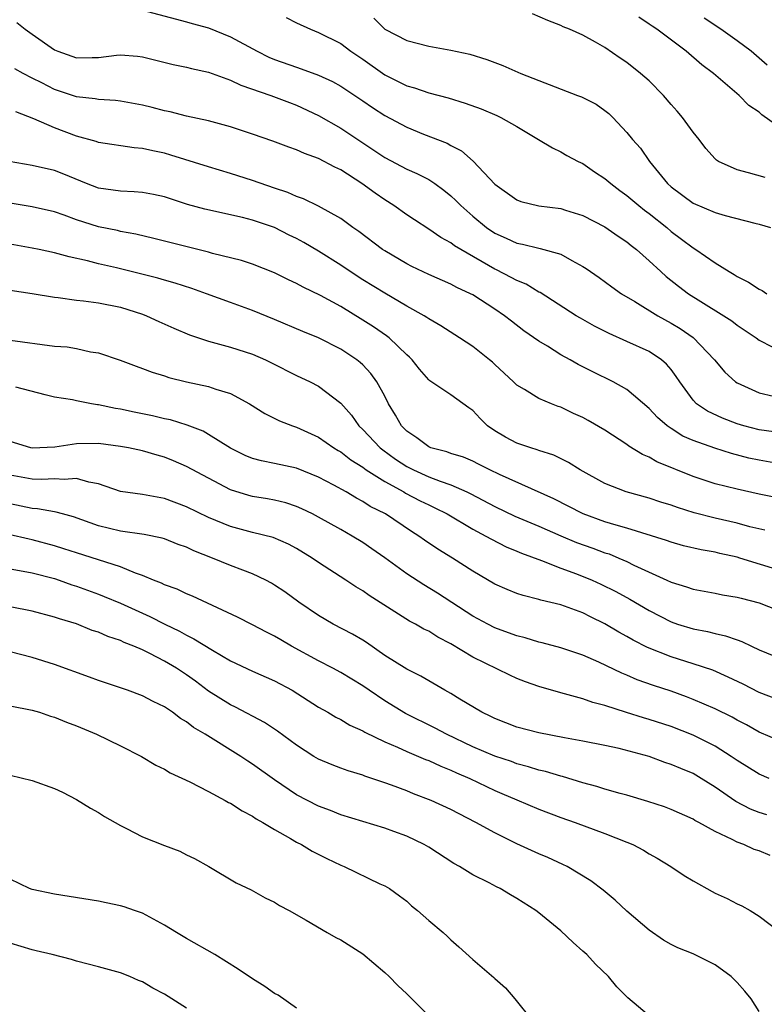
# Model space of a CAD drawing. Units: inches. Extents: x 2625000 to 2628000, y 1509000 to 1512000.
# Drawn here: x 2625554 to 2625621, y 1509578 to 1509668 of the extents above; entities that cross this region are included whole.
import ezdxf

# ---------------------------------------------------------------- set-up
doc = ezdxf.new("R2010")
doc.units = ezdxf.units.IN
doc.header["$MEASUREMENT"] = 0
doc.layers.add('LD26251509_2ft', color=73, linetype='Continuous')

msp = doc.modelspace()

# ---------------------------------------------------------------- linework, layer by layer
at = {"layer": 'LD26251509_2ft'}
for points, elevation in [([(2625565, 1509668.722), (2625569, 1509667.676), (2625569.519, 1509667.519), (2625571, 1509667.12), (2625573, 1509666.314), (2625575.429, 1509665), (2625576.483, 1509664.483), (2625577, 1509664.27), (2625579, 1509663.555), (2625579.424, 1509663.424), (2625581, 1509662.835), (2625582.252, 1509662.251), (2625583, 1509661.829), (2625585, 1509660.506), (2625585.894, 1509659.894), (2625587, 1509659.177), (2625589, 1509658.1), (2625590.507, 1509657.493), (2625592.656, 1509656.656), (2625593, 1509656.454), (2625593.972, 1509655.972), (2625595.042, 1509655.042), (2625597, 1509652.931), (2625599, 1509651.512), (2625599.372, 1509651.372), (2625601, 1509650.984), (2625603, 1509650.724), (2625603.419, 1509650.581), (2625605, 1509650.093), (2625607, 1509649.064), (2625608.213, 1509648.213), (2625609, 1509647.691), (2625609.371, 1509647.371), (2625609.859, 1509647), (2625611, 1509645.992), (2625612.06, 1509645), (2625612.557, 1509644.557), (2625613.68, 1509643.68), (2625614.596, 1509643), (2625615.717, 1509642.283), (2625617.796, 1509641), (2625618.526, 1509640.526), (2625619, 1509640.136), (2625620.723, 1509639), (2625621, 1509638.794), (2625622.178, 1509638.178)], 9650), ([(2625578.055, 1509668.056), (2625579, 1509667.575), (2625580.249, 1509667), (2625581, 1509666.718), (2625583, 1509665.699), (2625583.932, 1509665), (2625585, 1509664.282), (2625587, 1509662.868), (2625589, 1509661.872), (2625589.691, 1509661.691), (2625591, 1509661.232), (2625592.769, 1509660.769), (2625594.307, 1509660.307), (2625595.769, 1509659.769), (2625597.172, 1509659.172), (2625597.538, 1509659), (2625599, 1509658.161), (2625600.964, 1509657), (2625602.224, 1509656.224), (2625603, 1509655.872), (2625603.538, 1509655.538), (2625604.568, 1509655), (2625605, 1509654.808), (2625606.062, 1509654.062), (2625607, 1509653.461), (2625607.524, 1509653), (2625608.364, 1509652.365), (2625609, 1509651.922), (2625610.062, 1509651), (2625610.576, 1509650.576), (2625611, 1509650.268), (2625612.603, 1509649), (2625613, 1509648.658), (2625613.96, 1509647.96), (2625615, 1509647.148), (2625615.248, 1509647), (2625617, 1509645.801), (2625618.279, 1509645), (2625618.742, 1509644.742), (2625619, 1509644.574), (2625620.046, 1509644.046), (2625621, 1509643.403), (2625621.279, 1509643.279), (2625621.713, 1509643)], 9652), ([(2625586.008, 1509668.008), (2625587, 1509667.017), (2625589, 1509665.983), (2625591, 1509665.477), (2625593, 1509665.117), (2625594.734, 1509664.734), (2625596.267, 1509664.267), (2625597, 1509663.996), (2625597.712, 1509663.711), (2625599.365, 1509663), (2625601, 1509662.346), (2625604.52, 1509661), (2625604.86, 1509660.86), (2625606.197, 1509660.197), (2625607, 1509659.625), (2625607.353, 1509659.353), (2625607.729, 1509659), (2625609, 1509657.631), (2625609.502, 1509657), (2625610.215, 1509656.215), (2625611.054, 1509655), (2625612.664, 1509653), (2625613, 1509652.696), (2625615, 1509651.221), (2625617, 1509650.371), (2625617.911, 1509650.089), (2625620.612, 1509649.388), (2625621, 1509649.301), (2625622.027, 1509649)], 9654), ([(2625621.538, 1509653.538), (2625620.019, 1509653.981), (2625619, 1509654.238), (2625617.322, 1509655), (2625617.127, 1509655.127), (2625617, 1509655.239), (2625616.167, 1509656.167), (2625615.544, 1509657), (2625615, 1509657.648), (2625614.029, 1509659), (2625613.566, 1509659.565), (2625613, 1509660.186), (2625612.308, 1509661), (2625611, 1509662.319), (2625610.24, 1509663), (2625609, 1509663.993), (2625608.375, 1509664.375), (2625607, 1509665.341), (2625606.154, 1509665.846), (2625605, 1509666.466), (2625603.766, 1509667), (2625603.215, 1509667.215), (2625603, 1509667.348), (2625601.798, 1509667.798), (2625600.405, 1509668.405)], 9656), ([(2625623, 1509657.986), (2625621.232, 1509659.232), (2625621, 1509659.481), (2625620.077, 1509660.077), (2625619.199, 1509661), (2625616.857, 1509663), (2625615.782, 1509663.782), (2625614.371, 1509665), (2625611.706, 1509667), (2625611.275, 1509667.275), (2625611, 1509667.478), (2625610.09, 1509668.09)], 9658), ([(2625621.733, 1509663.733), (2625620.285, 1509665), (2625619, 1509665.963), (2625617.534, 1509667), (2625616.011, 1509668.011)], 9660), ([(2625553.604, 1509667.604), (2625554.344, 1509667), (2625555, 1509666.558), (2625557, 1509665.141), (2625557.326, 1509665), (2625559, 1509664.412), (2625560.446, 1509664.446), (2625561, 1509664.435), (2625562.647, 1509664.646), (2625563, 1509664.67), (2625564.554, 1509664.554), (2625565, 1509664.494), (2625567.792, 1509663.792), (2625569, 1509663.56), (2625569.444, 1509663.444), (2625571, 1509663.116), (2625573, 1509662.391), (2625573.936, 1509661.936), (2625576.664, 1509661), (2625578.345, 1509660.345), (2625579, 1509660.111), (2625581, 1509659.179), (2625583, 1509658.026), (2625587, 1509655.373), (2625589, 1509654.317), (2625589.924, 1509653.924), (2625591, 1509653.358), (2625591.541, 1509653), (2625592.383, 1509652.383), (2625593, 1509651.884), (2625593.462, 1509651.461), (2625593.906, 1509651), (2625595, 1509650.043), (2625596.257, 1509649), (2625597, 1509648.488), (2625598.031, 1509648.032), (2625599, 1509647.576), (2625599.498, 1509647.498), (2625601, 1509647.13), (2625601.114, 1509647.114), (2625603, 1509646.574), (2625603.987, 1509646.013), (2625605, 1509645.481), (2625605.292, 1509645.292), (2625606.469, 1509644.469), (2625607.618, 1509643.618), (2625608.494, 1509643), (2625609.718, 1509642.282), (2625611.8, 1509641), (2625613, 1509640.336), (2625613.831, 1509639.831), (2625615.01, 1509639.01), (2625616.959, 1509637), (2625617.887, 1509635.887), (2625618.868, 1509635), (2625619, 1509634.906), (2625621, 1509633.99), (2625622.293, 1509633.707)], 9648), ([(2625623, 1509630.358), (2625621, 1509630.642), (2625619.613, 1509631), (2625619, 1509631.187), (2625617.684, 1509631.684), (2625616.321, 1509632.321), (2625615.308, 1509633), (2625615, 1509633.325), (2625613.784, 1509635), (2625613.478, 1509635.478), (2625613, 1509636.108), (2625612.6, 1509636.6), (2625612.137, 1509637), (2625611, 1509637.749), (2625609, 1509638.665), (2625607.371, 1509639.371), (2625606.049, 1509640.049), (2625604.771, 1509640.771), (2625604.394, 1509641), (2625601.104, 1509643.104), (2625601, 1509643.148), (2625599.854, 1509643.854), (2625599, 1509644.181), (2625598.479, 1509644.479), (2625597.153, 1509645.153), (2625597, 1509645.218), (2625593.908, 1509647), (2625593.347, 1509647.347), (2625593, 1509647.615), (2625592.091, 1509648.091), (2625591, 1509648.847), (2625589.69, 1509649.69), (2625589, 1509650.163), (2625587.838, 1509651), (2625587, 1509651.517), (2625586.12, 1509652.12), (2625584.937, 1509653), (2625583, 1509654.232), (2625582.47, 1509654.47), (2625581, 1509655.266), (2625579.723, 1509655.723), (2625579, 1509656.07), (2625578.302, 1509656.302), (2625576.838, 1509656.838), (2625575, 1509657.465), (2625573, 1509658.131), (2625571, 1509658.675), (2625569, 1509659.124), (2625567.507, 1509659.506), (2625567, 1509659.599), (2625565.89, 1509659.89), (2625565, 1509660.104), (2625563, 1509660.485), (2625562.546, 1509660.546), (2625561, 1509660.637), (2625560.702, 1509660.702), (2625559, 1509660.882), (2625557, 1509661.527), (2625555.874, 1509662.126), (2625555, 1509662.562), (2625554.173, 1509663), (2625553.423, 1509663.423)], 9646), ([(2625623, 1509627.537), (2625621, 1509627.872), (2625620.07, 1509628.07), (2625618.477, 1509628.477), (2625616.963, 1509628.963), (2625615, 1509629.682), (2625614.076, 1509630.076), (2625613, 1509630.755), (2625612.642, 1509631), (2625611.756, 1509631.756), (2625611, 1509632.57), (2625609, 1509634.297), (2625607.744, 1509635), (2625605.9, 1509635.9), (2625604.575, 1509636.575), (2625603.842, 1509637), (2625603, 1509637.461), (2625601.778, 1509638.222), (2625601, 1509638.683), (2625599.638, 1509639.638), (2625598.503, 1509640.502), (2625597.876, 1509641), (2625597, 1509641.59), (2625595, 1509642.885), (2625594.79, 1509643), (2625593.56, 1509643.56), (2625593, 1509643.87), (2625591, 1509644.736), (2625589.467, 1509645.467), (2625589, 1509645.706), (2625587, 1509646.877), (2625586.81, 1509647), (2625584.641, 1509648.641), (2625584.1, 1509649), (2625583, 1509649.809), (2625581, 1509650.934), (2625579.611, 1509651.611), (2625579, 1509651.825), (2625578.194, 1509652.194), (2625577, 1509652.582), (2625575, 1509653.278), (2625573, 1509653.923), (2625571, 1509654.507), (2625567.581, 1509655.581), (2625567, 1509655.746), (2625565.953, 1509655.953), (2625565, 1509656.181), (2625564.237, 1509656.237), (2625561, 1509656.733), (2625560.803, 1509656.803), (2625559, 1509657.298), (2625557, 1509658.043), (2625555.126, 1509658.874), (2625553.492, 1509659.493)], 9644), ([(2625622.51, 1509624.51), (2625621, 1509624.808), (2625619, 1509625.245), (2625617, 1509625.737), (2625615, 1509626.399), (2625611.724, 1509627.724), (2625611, 1509628.145), (2625610.397, 1509628.397), (2625609.171, 1509629.17), (2625609, 1509629.31), (2625607, 1509630.62), (2625605.488, 1509631.488), (2625605, 1509631.751), (2625604.137, 1509632.137), (2625603, 1509632.692), (2625602.765, 1509632.765), (2625602.156, 1509633), (2625601, 1509633.489), (2625599.705, 1509634.295), (2625599, 1509634.691), (2625598.693, 1509635), (2625597, 1509636.558), (2625596.779, 1509636.779), (2625596.517, 1509637), (2625595, 1509638.192), (2625593.8, 1509639), (2625592.092, 1509640.092), (2625591, 1509640.716), (2625590.838, 1509640.838), (2625590.572, 1509641), (2625589, 1509641.869), (2625587, 1509643.04), (2625585, 1509644.266), (2625583.854, 1509645), (2625583, 1509645.575), (2625581, 1509646.854), (2625579.654, 1509647.654), (2625579, 1509648.005), (2625578.326, 1509648.326), (2625577, 1509648.994), (2625575, 1509649.68), (2625574.084, 1509649.916), (2625570.663, 1509650.663), (2625569.099, 1509651.099), (2625567, 1509651.783), (2625566.003, 1509652.003), (2625565, 1509652.192), (2625564.253, 1509652.253), (2625563, 1509652.292), (2625561, 1509652.585), (2625559.925, 1509653), (2625557.854, 1509653.855), (2625557, 1509654.172), (2625555, 1509654.643), (2625552.901, 1509655)], 9642), ([(2625621.518, 1509621.518), (2625620.164, 1509621.836), (2625619, 1509622.156), (2625617, 1509622.613), (2625615.099, 1509623.099), (2625613.576, 1509623.576), (2625613, 1509623.792), (2625612.071, 1509624.071), (2625611, 1509624.433), (2625608.921, 1509625), (2625607, 1509625.755), (2625604.748, 1509627), (2625603.687, 1509627.687), (2625602.345, 1509628.345), (2625601, 1509628.763), (2625600.833, 1509628.833), (2625600.257, 1509629), (2625599, 1509629.425), (2625597.966, 1509629.966), (2625597, 1509630.542), (2625596.344, 1509631), (2625595.657, 1509631.657), (2625595, 1509632.394), (2625594.627, 1509632.627), (2625593, 1509633.815), (2625591.088, 1509635.088), (2625591, 1509635.165), (2625590.159, 1509636.159), (2625589.493, 1509637), (2625589.244, 1509637.244), (2625589, 1509637.455), (2625587.396, 1509639), (2625587.173, 1509639.173), (2625585.982, 1509639.982), (2625585, 1509640.605), (2625583, 1509641.822), (2625581.156, 1509642.843), (2625579.587, 1509643.587), (2625579, 1509643.929), (2625578.262, 1509644.262), (2625577, 1509644.883), (2625575, 1509645.664), (2625574.001, 1509646.001), (2625571.348, 1509646.652), (2625571, 1509646.758), (2625567.607, 1509647.607), (2625566.02, 1509648.02), (2625564.41, 1509648.41), (2625563, 1509648.649), (2625562.721, 1509648.721), (2625561, 1509649.064), (2625559, 1509649.696), (2625557.886, 1509650.114), (2625557, 1509650.415), (2625555, 1509650.892), (2625553, 1509651.206)], 9640), ([(2625623, 1509617.838), (2625619.249, 1509619), (2625619, 1509619.072), (2625617.419, 1509619.419), (2625617, 1509619.527), (2625615.737, 1509619.737), (2625614.124, 1509620.124), (2625613, 1509620.436), (2625612.594, 1509620.594), (2625609, 1509621.706), (2625608.028, 1509621.971), (2625607, 1509622.302), (2625605.02, 1509623), (2625602.364, 1509624.364), (2625597.429, 1509626.571), (2625596.539, 1509627), (2625595.529, 1509627.529), (2625595, 1509627.782), (2625594.146, 1509628.146), (2625593, 1509628.484), (2625592.629, 1509628.629), (2625591.202, 1509629), (2625591, 1509629.082), (2625589.92, 1509629.92), (2625589, 1509630.526), (2625588.535, 1509631), (2625587.978, 1509631.978), (2625587.345, 1509633), (2625587, 1509633.685), (2625586.291, 1509635), (2625585.754, 1509635.754), (2625585, 1509636.542), (2625584.765, 1509636.765), (2625584.464, 1509637), (2625583, 1509637.966), (2625581, 1509638.983), (2625579.569, 1509639.569), (2625577, 1509640.665), (2625575, 1509641.483), (2625573, 1509642.197), (2625570.83, 1509643), (2625569.471, 1509643.471), (2625567.961, 1509643.961), (2625567, 1509644.216), (2625566.408, 1509644.408), (2625564.815, 1509644.815), (2625562.65, 1509645.35), (2625561, 1509645.72), (2625560.012, 1509645.988), (2625558.336, 1509646.336), (2625557, 1509646.704), (2625555.632, 1509647), (2625555, 1509647.136), (2625553, 1509647.5)], 9638), ([(2625553, 1509643.317), (2625555, 1509643.006), (2625557, 1509642.67), (2625557.358, 1509642.642), (2625559, 1509642.404), (2625559.655, 1509642.346), (2625561, 1509642.168), (2625563, 1509641.777), (2625565, 1509641.139), (2625565.358, 1509641), (2625566.477, 1509640.477), (2625567.861, 1509639.861), (2625569.268, 1509639.268), (2625571, 1509638.681), (2625573, 1509638.158), (2625575, 1509637.522), (2625576.183, 1509637), (2625576.732, 1509636.732), (2625579, 1509635.578), (2625580.219, 1509635), (2625581, 1509634.589), (2625583, 1509633.057), (2625583.974, 1509631.974), (2625584.663, 1509631), (2625585, 1509630.685), (2625586.592, 1509629), (2625586.817, 1509628.817), (2625587.982, 1509627.982), (2625589, 1509627.314), (2625589.615, 1509627), (2625591, 1509626.374), (2625592.028, 1509625.972), (2625593, 1509625.648), (2625594.461, 1509625), (2625594.824, 1509624.824), (2625597, 1509623.666), (2625598.812, 1509622.812), (2625601, 1509621.885), (2625603, 1509621.016), (2625604.424, 1509620.424), (2625605.9, 1509619.901), (2625607, 1509619.485), (2625607.37, 1509619.37), (2625608.269, 1509619), (2625609, 1509618.681), (2625609.634, 1509618.366), (2625612.625, 1509617), (2625613, 1509616.814), (2625614.391, 1509616.391), (2625615, 1509616.164), (2625617, 1509615.811), (2625617.672, 1509615.672), (2625619, 1509615.464), (2625619.358, 1509615.359), (2625621, 1509614.946), (2625624.406, 1509613.594)], 9636), ([(2625553, 1509638.78), (2625557, 1509638.248), (2625558.162, 1509638.163), (2625559, 1509638.012), (2625560.27, 1509637.73), (2625561, 1509637.63), (2625562.979, 1509636.979), (2625564.42, 1509636.42), (2625565, 1509636.22), (2625565.869, 1509635.869), (2625567, 1509635.531), (2625567.392, 1509635.392), (2625569.003, 1509635.003), (2625571, 1509634.578), (2625571.672, 1509634.329), (2625573, 1509633.929), (2625574.733, 1509633), (2625576.119, 1509632.119), (2625577.453, 1509631.454), (2625578.626, 1509631), (2625579, 1509630.876), (2625581, 1509629.979), (2625582.386, 1509629), (2625582.761, 1509628.761), (2625583, 1509628.63), (2625583.915, 1509627.915), (2625585, 1509627.239), (2625585.328, 1509627), (2625587, 1509625.944), (2625588.723, 1509625), (2625588.892, 1509624.892), (2625590.209, 1509624.209), (2625591, 1509623.819), (2625591.565, 1509623.565), (2625592.67, 1509623), (2625595, 1509621.609), (2625596.192, 1509621), (2625596.7, 1509620.7), (2625598.028, 1509620.028), (2625599, 1509619.636), (2625599.432, 1509619.432), (2625601.223, 1509618.777), (2625603, 1509618.09), (2625604.429, 1509617.57), (2625605.838, 1509617), (2625606.635, 1509616.635), (2625607.973, 1509615.973), (2625609.263, 1509615.263), (2625611, 1509614.232), (2625613, 1509613.203), (2625613.59, 1509613), (2625615, 1509612.561), (2625616.32, 1509612.32), (2625617, 1509612.138), (2625617.952, 1509611.951), (2625619, 1509611.563), (2625619.427, 1509611.427), (2625620.301, 1509611), (2625621, 1509610.679), (2625623, 1509609.863)], 9634), ([(2625623, 1509606.029), (2625621, 1509606.797), (2625619.541, 1509607.541), (2625618.202, 1509608.202), (2625616.808, 1509608.808), (2625615, 1509609.413), (2625613, 1509610.024), (2625610.867, 1509610.867), (2625609.552, 1509611.552), (2625609, 1509611.88), (2625608.272, 1509612.272), (2625607, 1509613.044), (2625605.678, 1509613.678), (2625605, 1509614.021), (2625603, 1509614.746), (2625601.187, 1509615.187), (2625601, 1509615.253), (2625599.587, 1509615.587), (2625599, 1509615.79), (2625598.131, 1509616.131), (2625597, 1509616.623), (2625595, 1509617.795), (2625593.141, 1509619), (2625591.813, 1509619.813), (2625590.627, 1509620.627), (2625590.113, 1509621), (2625589.423, 1509621.423), (2625587.058, 1509623), (2625585.693, 1509623.693), (2625585, 1509624.148), (2625584.432, 1509624.432), (2625583.492, 1509625), (2625582.383, 1509625.616), (2625581, 1509626.346), (2625579, 1509627.156), (2625577, 1509627.584), (2625575.812, 1509627.813), (2625575, 1509628.038), (2625574.325, 1509628.325), (2625573, 1509628.974), (2625571, 1509630.223), (2625570.505, 1509630.504), (2625569.054, 1509631.054), (2625567.538, 1509631.538), (2625567, 1509631.646), (2625565.911, 1509631.911), (2625564.239, 1509632.239), (2625563, 1509632.504), (2625562.562, 1509632.563), (2625561, 1509632.908), (2625560.908, 1509632.908), (2625560.389, 1509633), (2625559, 1509633.273), (2625558.639, 1509633.36), (2625557, 1509633.604), (2625556.172, 1509633.828), (2625553.498, 1509634.503)], 9632), ([(2625623, 1509602.359), (2625621, 1509603.196), (2625619.847, 1509603.847), (2625619, 1509604.279), (2625618.542, 1509604.542), (2625617, 1509605.306), (2625615, 1509606.174), (2625614.405, 1509606.405), (2625613, 1509606.905), (2625611.419, 1509607.419), (2625609.938, 1509607.938), (2625609, 1509608.358), (2625608.537, 1509608.537), (2625606.446, 1509609.554), (2625605, 1509610.186), (2625603, 1509610.855), (2625601.302, 1509611.302), (2625601, 1509611.369), (2625599.751, 1509611.75), (2625599, 1509611.926), (2625598.227, 1509612.227), (2625597, 1509612.666), (2625596.352, 1509613), (2625595, 1509613.74), (2625591.805, 1509615.805), (2625590.561, 1509616.561), (2625589, 1509617.582), (2625587, 1509619.025), (2625585.844, 1509619.844), (2625585, 1509620.417), (2625584.055, 1509621), (2625583, 1509621.601), (2625581, 1509622.712), (2625580.446, 1509623), (2625579.478, 1509623.478), (2625579, 1509623.685), (2625578.01, 1509624.01), (2625577, 1509624.252), (2625576.369, 1509624.369), (2625575, 1509624.584), (2625574.669, 1509624.669), (2625573, 1509625.2), (2625571, 1509626.245), (2625569, 1509627.317), (2625567.825, 1509627.825), (2625567, 1509628.162), (2625566.332, 1509628.332), (2625565, 1509628.732), (2625563.73, 1509629), (2625563, 1509629.134), (2625561, 1509629.401), (2625559, 1509629.376), (2625557.057, 1509629.057), (2625555, 1509628.969), (2625554.859, 1509629), (2625553, 1509629.594)], 9630), ([(2625621.898, 1509599), (2625621, 1509599.368), (2625619, 1509600.618), (2625618.46, 1509601), (2625617, 1509601.923), (2625615, 1509602.916), (2625613, 1509603.695), (2625611, 1509604.351), (2625610.493, 1509604.493), (2625608.969, 1509604.969), (2625607, 1509605.611), (2625605.9, 1509605.9), (2625605, 1509606.225), (2625603.315, 1509606.686), (2625603, 1509606.755), (2625601, 1509607.334), (2625599.773, 1509607.773), (2625599, 1509608.076), (2625598.358, 1509608.358), (2625595, 1509609.99), (2625593, 1509611.207), (2625591.822, 1509611.822), (2625591, 1509612.353), (2625590.556, 1509612.556), (2625589.783, 1509613), (2625589.262, 1509613.262), (2625585.594, 1509615.594), (2625585, 1509616.026), (2625584.385, 1509616.385), (2625583.464, 1509617), (2625581, 1509618.596), (2625580.412, 1509619), (2625579, 1509619.853), (2625578.254, 1509620.254), (2625576.862, 1509620.861), (2625575, 1509621.325), (2625573, 1509621.851), (2625571, 1509622.671), (2625569, 1509623.636), (2625567, 1509624.41), (2625565, 1509624.776), (2625563, 1509625.028), (2625561, 1509625.727), (2625560.124, 1509625.877), (2625559, 1509626.229), (2625557.879, 1509626.121), (2625557, 1509626.188), (2625555.876, 1509626.124), (2625555, 1509626.153), (2625553, 1509626.525)], 9628), ([(2625621.696, 1509595.696), (2625621, 1509595.915), (2625620.219, 1509596.219), (2625618.893, 1509596.893), (2625617, 1509598.208), (2625615.729, 1509599), (2625615, 1509599.428), (2625613.883, 1509599.883), (2625613, 1509600.273), (2625612.442, 1509600.442), (2625611, 1509600.976), (2625608.302, 1509601.698), (2625607, 1509601.99), (2625605, 1509602.387), (2625603.325, 1509602.675), (2625601, 1509603.121), (2625599, 1509603.657), (2625597, 1509604.424), (2625596.625, 1509604.625), (2625595.81, 1509605), (2625593.81, 1509606.19), (2625593, 1509606.698), (2625592.453, 1509607), (2625591, 1509607.853), (2625590.289, 1509608.289), (2625589, 1509608.914), (2625587, 1509610.165), (2625585.332, 1509611.332), (2625585, 1509611.538), (2625584.086, 1509612.086), (2625582.328, 1509613), (2625581, 1509613.771), (2625579.215, 1509615), (2625577.929, 1509615.93), (2625577, 1509616.554), (2625576.718, 1509616.718), (2625576.193, 1509617), (2625575, 1509617.567), (2625574.106, 1509617.894), (2625573, 1509618.325), (2625571.365, 1509619), (2625569.654, 1509619.653), (2625569, 1509619.976), (2625568.24, 1509620.24), (2625567, 1509620.743), (2625566.806, 1509620.806), (2625565.151, 1509621.151), (2625563, 1509621.442), (2625561, 1509621.927), (2625558.746, 1509622.746), (2625557.727, 1509623), (2625557.168, 1509623.168), (2625557, 1509623.182), (2625555.473, 1509623.473), (2625555, 1509623.489), (2625553, 1509623.914)], 9626), ([(2625622.005, 1509592.005), (2625621, 1509592.409), (2625620.556, 1509592.556), (2625619.595, 1509593), (2625619, 1509593.213), (2625618.539, 1509593.462), (2625617, 1509594.165), (2625615.514, 1509595), (2625615.171, 1509595.171), (2625615, 1509595.284), (2625613, 1509596.178), (2625612.406, 1509596.406), (2625610.906, 1509596.906), (2625609, 1509597.462), (2625608.371, 1509597.629), (2625607, 1509598.035), (2625606.275, 1509598.275), (2625605, 1509598.61), (2625603.157, 1509599.157), (2625603, 1509599.188), (2625601.614, 1509599.614), (2625601, 1509599.753), (2625600.061, 1509600.061), (2625599, 1509600.335), (2625598.518, 1509600.518), (2625597, 1509601.011), (2625595, 1509601.87), (2625592.623, 1509603), (2625591.572, 1509603.572), (2625588.891, 1509604.891), (2625587, 1509606.048), (2625585.577, 1509607), (2625585, 1509607.41), (2625583, 1509608.626), (2625582.3, 1509609), (2625581, 1509609.661), (2625578.547, 1509611), (2625577.566, 1509611.566), (2625577, 1509611.915), (2625576.273, 1509612.273), (2625575, 1509612.939), (2625573.634, 1509613.634), (2625569.537, 1509615.537), (2625569, 1509615.747), (2625568.167, 1509616.167), (2625567, 1509616.579), (2625566.724, 1509616.724), (2625566.009, 1509617), (2625565, 1509617.425), (2625564.365, 1509617.635), (2625563, 1509618.204), (2625559, 1509619.466), (2625557.851, 1509619.852), (2625557, 1509620.118), (2625555, 1509620.651), (2625554.705, 1509620.705), (2625551, 1509621.577)], 9624), ([(2625553, 1509618.018), (2625554.18, 1509617.82), (2625555, 1509617.66), (2625557, 1509617.14), (2625557.428, 1509617), (2625558.582, 1509616.582), (2625559, 1509616.452), (2625561, 1509615.725), (2625561.523, 1509615.523), (2625563, 1509614.895), (2625565.683, 1509613.683), (2625567.04, 1509613), (2625568.361, 1509612.36), (2625569, 1509611.997), (2625569.679, 1509611.679), (2625571.372, 1509610.629), (2625573, 1509609.684), (2625575, 1509608.738), (2625577, 1509607.859), (2625578.586, 1509607), (2625581, 1509605.469), (2625581.833, 1509605), (2625582.558, 1509604.558), (2625583, 1509604.331), (2625583.825, 1509603.825), (2625585, 1509603.303), (2625585.183, 1509603.183), (2625587, 1509602.33), (2625588.159, 1509601.841), (2625589, 1509601.446), (2625590.716, 1509600.716), (2625591, 1509600.614), (2625592.094, 1509600.094), (2625593, 1509599.749), (2625593.505, 1509599.504), (2625594.714, 1509599), (2625597, 1509597.906), (2625597.641, 1509597.641), (2625599, 1509597.041), (2625601, 1509596.203), (2625603, 1509595.456), (2625604.301, 1509595), (2625607, 1509594.01), (2625609, 1509593.223), (2625609.52, 1509593), (2625610.487, 1509592.487), (2625611, 1509592.165), (2625611.745, 1509591.744), (2625612.98, 1509591), (2625614.195, 1509590.195), (2625615, 1509589.71), (2625616.723, 1509588.723), (2625617, 1509588.581), (2625618.085, 1509588.085), (2625619, 1509587.62), (2625619.427, 1509587.427), (2625620.177, 1509587), (2625621, 1509586.502), (2625623, 1509584.968)], 9622), ([(2625621, 1509577.846), (2625620.265, 1509579), (2625619.696, 1509579.696), (2625619, 1509580.466), (2625618.743, 1509580.742), (2625618.458, 1509581), (2625617, 1509582.073), (2625615, 1509583.06), (2625613.609, 1509583.61), (2625613, 1509583.915), (2625612.328, 1509584.328), (2625611, 1509585.224), (2625609, 1509586.952), (2625607.93, 1509587.93), (2625606.849, 1509588.849), (2625605.709, 1509589.709), (2625603.574, 1509591), (2625603.188, 1509591.188), (2625601.81, 1509591.81), (2625601, 1509592.149), (2625599, 1509593.066), (2625597, 1509594.045), (2625595.284, 1509595), (2625593.769, 1509595.769), (2625593, 1509596.177), (2625591.215, 1509597), (2625589.606, 1509597.606), (2625589, 1509597.856), (2625587.618, 1509598.383), (2625587, 1509598.604), (2625585.207, 1509599.207), (2625585, 1509599.291), (2625583.679, 1509599.679), (2625583, 1509599.923), (2625582.215, 1509600.215), (2625581, 1509600.737), (2625580.558, 1509601), (2625579, 1509602.01), (2625577.275, 1509603.275), (2625576.074, 1509604.074), (2625573.454, 1509605.454), (2625573, 1509605.664), (2625571, 1509606.931), (2625569.816, 1509607.816), (2625569, 1509608.395), (2625568.084, 1509609), (2625567, 1509609.644), (2625565.668, 1509610.332), (2625565, 1509610.657), (2625564.213, 1509611), (2625563.337, 1509611.338), (2625563, 1509611.503), (2625561.87, 1509611.87), (2625561, 1509612.262), (2625560.437, 1509612.437), (2625559, 1509613.022), (2625557.472, 1509613.472), (2625557, 1509613.646), (2625555, 1509614.179), (2625553, 1509614.579)], 9620), ([(2625611, 1509577.452), (2625609.078, 1509579.078), (2625608.063, 1509580.063), (2625607.316, 1509581), (2625606.141, 1509582.141), (2625605.346, 1509583), (2625605, 1509583.325), (2625604.111, 1509584.111), (2625603, 1509585.152), (2625601, 1509586.787), (2625600.713, 1509587), (2625599, 1509588.11), (2625598.426, 1509588.426), (2625597.491, 1509589), (2625597.16, 1509589.16), (2625596.476, 1509589.524), (2625595, 1509590.253), (2625593.789, 1509591), (2625593.277, 1509591.278), (2625591, 1509592.756), (2625590.579, 1509593), (2625589, 1509593.75), (2625587.817, 1509594.183), (2625587, 1509594.474), (2625583, 1509595.69), (2625582.073, 1509596.073), (2625581, 1509596.465), (2625579, 1509597.512), (2625577, 1509598.854), (2625575, 1509600.293), (2625574.568, 1509600.568), (2625573.939, 1509601), (2625570.699, 1509603), (2625569.626, 1509603.626), (2625569, 1509604.133), (2625568.447, 1509604.447), (2625567.73, 1509605), (2625567, 1509605.491), (2625565.968, 1509605.968), (2625565, 1509606.502), (2625563.655, 1509607), (2625561, 1509607.896), (2625560.197, 1509608.196), (2625557, 1509609.329), (2625555, 1509609.968), (2625553, 1509610.49)], 9618), ([(2625553, 1509605.583), (2625555, 1509605.192), (2625555.649, 1509605), (2625556.656, 1509604.656), (2625557, 1509604.564), (2625558.099, 1509604.099), (2625559, 1509603.769), (2625560.831, 1509603), (2625563, 1509601.956), (2625564.921, 1509601), (2625566.213, 1509600.213), (2625567, 1509599.839), (2625567.517, 1509599.517), (2625569.313, 1509598.688), (2625571, 1509597.823), (2625572.526, 1509597), (2625572.823, 1509596.823), (2625573, 1509596.748), (2625574.049, 1509596.049), (2625575, 1509595.573), (2625575.337, 1509595.337), (2625575.939, 1509595), (2625577, 1509594.356), (2625578.451, 1509593.55), (2625579, 1509593.224), (2625579.434, 1509593), (2625580.402, 1509592.402), (2625581.733, 1509591.733), (2625583, 1509591.123), (2625583.312, 1509591), (2625586.559, 1509589.441), (2625587, 1509589.249), (2625587.424, 1509589), (2625588.35, 1509588.35), (2625589, 1509587.839), (2625589.441, 1509587.441), (2625589.986, 1509587), (2625591, 1509586.094), (2625592.293, 1509585), (2625592.665, 1509584.665), (2625593, 1509584.333), (2625593.723, 1509583.723), (2625595, 1509582.552), (2625596.923, 1509580.923), (2625597, 1509580.836), (2625597.982, 1509579.982), (2625598.806, 1509579), (2625600.411, 1509577)], 9616), ([(2625553, 1509599.288), (2625555, 1509598.806), (2625557, 1509598.09), (2625557.74, 1509597.739), (2625559, 1509597.094), (2625560.284, 1509596.284), (2625561, 1509595.9), (2625561.552, 1509595.552), (2625563, 1509594.713), (2625563.549, 1509594.451), (2625565, 1509593.698), (2625567, 1509592.901), (2625568.382, 1509592.382), (2625569, 1509592.064), (2625569.738, 1509591.738), (2625571.024, 1509591), (2625573.507, 1509589.507), (2625574.872, 1509588.872), (2625576.159, 1509588.159), (2625577, 1509587.762), (2625577.455, 1509587.455), (2625578.327, 1509587), (2625579.857, 1509586.143), (2625581.778, 1509585), (2625582.558, 1509584.558), (2625583, 1509584.345), (2625585, 1509583.071), (2625587, 1509581.373), (2625587.394, 1509581), (2625588.196, 1509580.196), (2625589, 1509579.454), (2625591, 1509577.453)], 9614), ([(2625579, 1509578.144), (2625577.32, 1509579.32), (2625577, 1509579.487), (2625576.117, 1509580.117), (2625575, 1509580.793), (2625573.681, 1509581.681), (2625571.563, 1509583), (2625569, 1509584.452), (2625568.08, 1509585), (2625567, 1509585.682), (2625565, 1509586.751), (2625564.272, 1509587), (2625563.344, 1509587.344), (2625563, 1509587.442), (2625561.716, 1509587.716), (2625561, 1509587.848), (2625557, 1509588.485), (2625555, 1509588.914), (2625554.734, 1509589), (2625553, 1509589.845)], 9612), ([(2625569, 1509578.154), (2625567, 1509579.402), (2625565.95, 1509579.95), (2625565, 1509580.517), (2625564.651, 1509580.651), (2625563.87, 1509581), (2625563, 1509581.353), (2625561, 1509581.907), (2625559, 1509582.421), (2625558.555, 1509582.555), (2625556.81, 1509583), (2625555.357, 1509583.357), (2625555, 1509583.429), (2625553, 1509584.031)], 9610)]:
    msp.add_lwpolyline(points, dxfattribs=dict(at, elevation=elevation))

doc.saveas('drawing.dxf')
